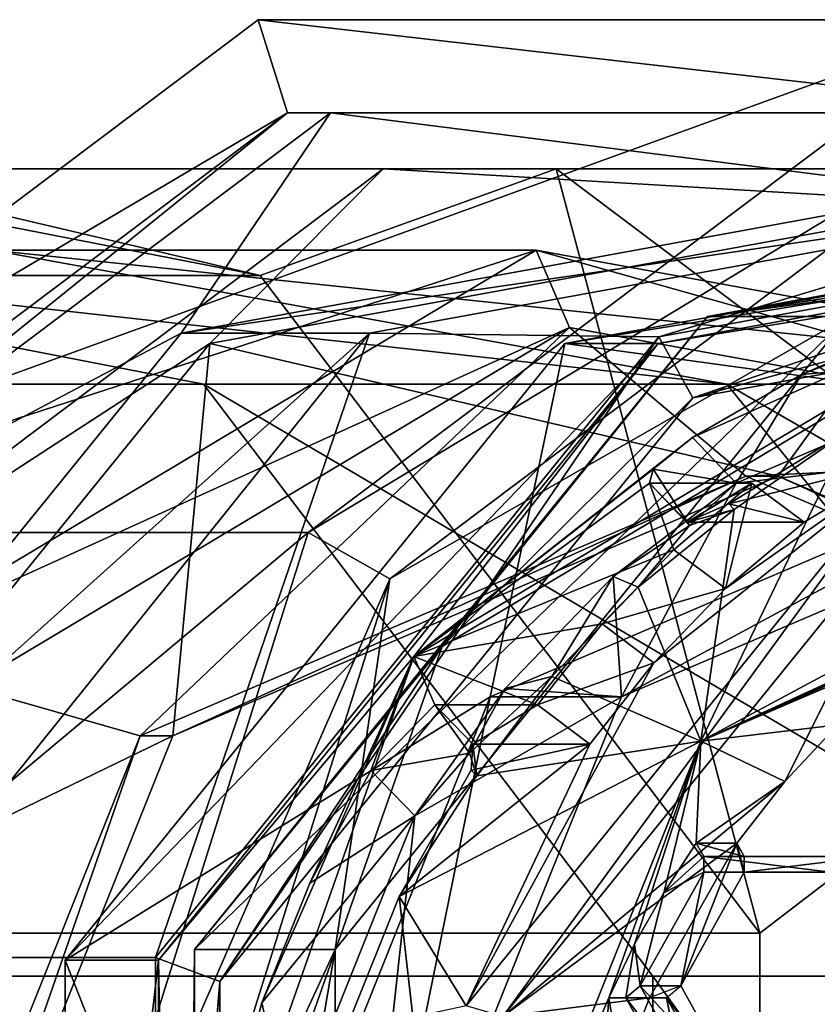
# Model space of a CAD drawing. Units: centimetres. Extents: x 0.2 to 14.7, y -5.6 to 3.2.
# Drawn here: x 13 to 13.5, y -2.9 to -2.2 of the extents above; entities that cross this region are included whole.
import ezdxf

# ---------------------------------------------------------------- set-up
doc = ezdxf.new("R2010")
doc.units = ezdxf.units.CM
doc.header["$MEASUREMENT"] = 0
for name, color, linetype in [('ACAD_FREEWAY_COMPONENT_20_Mesh_0', 7, 'Continuous'), ('ACAD_FREEWAY_COMPONENT_21_Mesh_0', 7, 'Continuous'), ('ACAD_FREEWAY_COMPONENT_4_Mesh_0', 7, 'Continuous'), ('ACAD_FREEWAY_COMPONENT_8_Mesh_0', 7, 'Continuous')]:
    doc.layers.add(name, color=color, linetype=linetype)

msp = doc.modelspace()

# ---------------------------------------------------------------- linework, layer by layer
at = {"layer": 'ACAD_FREEWAY_COMPONENT_20_Mesh_0'}
for points in [[(13.14661, -2.38654, 19.60581), (12.65898, -2.29151, 19.37635), (11.99264, -2.29151, 20.42633), (12.40788, -2.38654, 20.76985)], [(13.14661, -2.38654, 19.60581), (12.85749, -2.31851, 18.52002), (12.65898, -2.29151, 19.37635)], [(12.83864, -2.60913, 17.04487), (12.85749, -2.31851, 18.52002), (13.22501, -2.31851, 17.1484)], [(13.22501, -2.31851, 17.1484), (13.11452, -2.42984, 17.06703), (12.83864, -2.60913, 17.04487)], [(12.85749, -2.31851, 18.52002), (13.14661, -2.38654, 19.60581), (13.33507, -2.31851, 18.64798)], [(12.85749, -2.31851, 18.52002), (13.33507, -2.31851, 18.64798), (13.22501, -2.31851, 17.1484)], [(13.60254, -2.34075, 17.1978), (13.11452, -2.42984, 17.06703), (13.22501, -2.31851, 17.1484)], [(13.14661, -2.38654, 19.60581), (13.46488, -2.80574, 19.75558), (13.33507, -2.31851, 18.64798)], [(13.22501, -2.31851, 17.1484), (13.33507, -2.31851, 18.64798), (13.70259, -2.31851, 17.27637)], [(13.70259, -2.31851, 17.27637), (13.60254, -2.34075, 17.1978), (13.22501, -2.31851, 17.1484)], [(13.72144, -2.60913, 18.75151), (13.33507, -2.31851, 18.64798), (13.46488, -2.80574, 19.75558)], [(13.72144, -2.60913, 18.75151), (13.70259, -2.31851, 17.27637), (13.33507, -2.31851, 18.64798)], [(13.60254, -2.34075, 17.1978), (13.47674, -2.51436, 17.16409), (13.11452, -2.42984, 17.06703)], [(13.86265, -2.67984, 17.26749), (13.47674, -2.51436, 17.16409), (13.60254, -2.34075, 17.1978)], [(12.67155, -2.3703, 19.38226), (13.11041, -2.45582, 19.58878), (12.37706, -2.45582, 20.74436), (12.00334, -2.3703, 20.43519)], [(12.97551, -2.3703, 18.55164), (12.56352, -2.61655, 18.44125), (13.32233, -2.3703, 17.2573)], [(13.32233, -2.3703, 17.2573), (12.56352, -2.61655, 18.44125), (12.91034, -2.61655, 17.14691)], [(13.44401, -2.45582, 18.67717), (12.67155, -2.3703, 19.38226), (12.97551, -2.3703, 18.55164)], [(12.67155, -2.3703, 19.38226), (13.44401, -2.45582, 18.67717), (13.11041, -2.45582, 19.58878)], [(13.32233, -2.3703, 17.2573), (12.91034, -2.61655, 17.14691), (13.34366, -2.41954, 17.21125)], [(13.79083, -2.45582, 17.38283), (12.97551, -2.3703, 18.55164), (13.32233, -2.3703, 17.2573)], [(12.97551, -2.3703, 18.55164), (13.79083, -2.45582, 17.38283), (13.44401, -2.45582, 18.67717)], [(13.77962, -2.49912, 17.32807), (13.32233, -2.3703, 17.2573), (13.34366, -2.41954, 17.21125)], [(13.32233, -2.3703, 17.2573), (13.77962, -2.49912, 17.32807), (13.79083, -2.45582, 17.38283)], [(13.14661, -2.38654, 19.60581), (12.40788, -2.38654, 20.76985), (12.67891, -2.80574, 20.99407), (13.46488, -2.80574, 19.75558)], [(13.34366, -2.41954, 17.21125), (12.91034, -2.61655, 17.14691), (12.96028, -2.64869, 17.10852)], [(12.96028, -2.64869, 17.10852), (13.07014, -2.67984, 17.13796), (13.34366, -2.41954, 17.21125)], [(13.07014, -2.67984, 17.13796), (13.45604, -2.51436, 17.24136), (13.34366, -2.41954, 17.21125)], [(13.34366, -2.41954, 17.21125), (13.45604, -2.51436, 17.24136), (13.77962, -2.49912, 17.32807)], [(13.11452, -2.42984, 17.06703), (13.09084, -2.67984, 17.06069), (12.79599, -2.82284, 16.98168)], [(12.79599, -2.82284, 16.98168), (12.83864, -2.60913, 17.04487), (13.11452, -2.42984, 17.06703)], [(13.09084, -2.67984, 17.06069), (13.11452, -2.42984, 17.06703), (13.47674, -2.51436, 17.16409)], [(13.39686, -2.8331, 19.72357), (12.62099, -2.8331, 20.94615), (12.37706, -2.45582, 20.74436), (13.11041, -2.45582, 19.58878)], [(13.39686, -2.8331, 19.72357), (13.11041, -2.45582, 19.58878), (13.74981, -2.8331, 18.75911)], [(13.44401, -2.45582, 18.67717), (13.74981, -2.8331, 18.75911), (13.11041, -2.45582, 19.58878)], [(13.74981, -2.8331, 18.75911), (13.44401, -2.45582, 18.67717), (14.09662, -2.8331, 17.46477)], [(14.09662, -2.8331, 17.46477), (13.44401, -2.45582, 18.67717), (13.79083, -2.45582, 17.38283)], [(13.84194, -2.67984, 17.34476), (13.77962, -2.49912, 17.32807), (13.45604, -2.51436, 17.24136)], [(13.07014, -2.67984, 17.13796), (13.09084, -2.67984, 17.06069), (13.45604, -2.51436, 17.24136)], [(13.47674, -2.51436, 17.16409), (13.45604, -2.51436, 17.24136), (13.09084, -2.67984, 17.06069)], [(13.84194, -2.67984, 17.34476), (13.45604, -2.51436, 17.24136), (13.47674, -2.51436, 17.16409)], [(13.86265, -2.67984, 17.26749), (13.84194, -2.67984, 17.34476), (13.47674, -2.51436, 17.16409)], [(13.72144, -2.60913, 18.75151), (13.46488, -3.35297, 19.75558), (13.86902, -3.07936, 18.79105)], [(13.46488, -3.35297, 19.75558), (13.72144, -2.60913, 18.75151), (13.46488, -2.80574, 19.75558)], [(12.96028, -2.64869, 17.10852), (12.91029, -3.07936, 17.09513), (13.07014, -2.67984, 17.13796)], [(13.09084, -2.67984, 17.06069), (12.931, -3.07936, 17.01786), (12.79599, -2.82284, 16.98168)], [(13.07014, -2.67984, 17.13796), (12.91029, -3.07936, 17.09513), (12.931, -3.07936, 17.01786)], [(13.09084, -2.67984, 17.06069), (13.07014, -2.67984, 17.13796), (12.931, -3.07936, 17.01786)], [(13.46488, -3.35297, 19.75558), (13.46488, -2.80574, 19.75558), (12.67891, -2.80574, 20.99407), (12.67891, -3.35297, 20.99407)], [(13.39686, -2.8331, 19.72357), (13.39686, -3.32561, 19.72357), (12.62099, -3.32561, 20.94615), (12.62099, -2.8331, 20.94615)], [(13.74981, -3.32561, 18.75911), (13.39686, -2.8331, 19.72357), (13.74981, -2.8331, 18.75911)], [(13.39686, -2.8331, 19.72357), (13.74981, -3.32561, 18.75911), (13.39686, -3.32561, 19.72357)]]:
    msp.add_3dface(points, dxfattribs=at)
at = {"layer": 'ACAD_FREEWAY_COMPONENT_21_Mesh_0'}
for points in [[(13.14661, -2.38654, 19.60581), (12.65898, -2.29151, 19.37635), (11.99264, -2.29151, 20.42633), (12.40788, -2.38654, 20.76985)], [(13.14661, -2.38654, 19.60581), (12.85749, -2.31851, 18.52002), (12.65898, -2.29151, 19.37635)], [(12.83864, -2.60913, 17.04487), (12.85749, -2.31851, 18.52002), (13.22501, -2.31851, 17.1484)], [(13.22501, -2.31851, 17.1484), (13.11452, -2.42984, 17.06703), (12.83864, -2.60913, 17.04487)], [(12.85749, -2.31851, 18.52002), (13.14661, -2.38654, 19.60581), (13.33507, -2.31851, 18.64798)], [(12.85749, -2.31851, 18.52002), (13.33507, -2.31851, 18.64798), (13.22501, -2.31851, 17.1484)], [(13.60254, -2.34075, 17.1978), (13.11452, -2.42984, 17.06703), (13.22501, -2.31851, 17.1484)], [(13.14661, -2.38654, 19.60581), (13.46488, -2.80574, 19.75558), (13.33507, -2.31851, 18.64798)], [(13.22501, -2.31851, 17.1484), (13.33507, -2.31851, 18.64798), (13.70259, -2.31851, 17.27637)], [(13.70259, -2.31851, 17.27637), (13.60254, -2.34075, 17.1978), (13.22501, -2.31851, 17.1484)], [(13.72144, -2.60913, 18.75151), (13.33507, -2.31851, 18.64798), (13.46488, -2.80574, 19.75558)], [(13.72144, -2.60913, 18.75151), (13.70259, -2.31851, 17.27637), (13.33507, -2.31851, 18.64798)], [(13.60254, -2.34075, 17.1978), (13.47674, -2.51436, 17.16409), (13.11452, -2.42984, 17.06703)], [(13.86265, -2.67984, 17.26749), (13.47674, -2.51436, 17.16409), (13.60254, -2.34075, 17.1978)], [(12.67155, -2.3703, 19.38226), (13.11041, -2.45582, 19.58878), (12.37706, -2.45582, 20.74436), (12.00334, -2.3703, 20.43519)], [(12.97551, -2.3703, 18.55164), (12.56352, -2.61655, 18.44125), (13.32233, -2.3703, 17.2573)], [(13.32233, -2.3703, 17.2573), (12.56352, -2.61655, 18.44125), (12.91034, -2.61655, 17.14691)], [(13.44401, -2.45582, 18.67717), (12.67155, -2.3703, 19.38226), (12.97551, -2.3703, 18.55164)], [(12.67155, -2.3703, 19.38226), (13.44401, -2.45582, 18.67717), (13.11041, -2.45582, 19.58878)], [(13.32233, -2.3703, 17.2573), (12.91034, -2.61655, 17.14691), (13.34366, -2.41954, 17.21125)], [(13.79083, -2.45582, 17.38283), (12.97551, -2.3703, 18.55164), (13.32233, -2.3703, 17.2573)], [(12.97551, -2.3703, 18.55164), (13.79083, -2.45582, 17.38283), (13.44401, -2.45582, 18.67717)], [(13.77962, -2.49912, 17.32807), (13.32233, -2.3703, 17.2573), (13.34366, -2.41954, 17.21125)], [(13.32233, -2.3703, 17.2573), (13.77962, -2.49912, 17.32807), (13.79083, -2.45582, 17.38283)], [(13.14661, -2.38654, 19.60581), (12.40788, -2.38654, 20.76985), (12.67891, -2.80574, 20.99407), (13.46488, -2.80574, 19.75558)], [(13.34366, -2.41954, 17.21125), (12.91034, -2.61655, 17.14691), (12.96028, -2.64869, 17.10852)], [(12.96028, -2.64869, 17.10852), (13.07014, -2.67984, 17.13796), (13.34366, -2.41954, 17.21125)], [(13.07014, -2.67984, 17.13796), (13.45604, -2.51436, 17.24136), (13.34366, -2.41954, 17.21125)], [(13.34366, -2.41954, 17.21125), (13.45604, -2.51436, 17.24136), (13.77962, -2.49912, 17.32807)], [(13.11452, -2.42984, 17.06703), (13.09084, -2.67984, 17.06069), (12.79599, -2.82284, 16.98168)], [(12.79599, -2.82284, 16.98168), (12.83864, -2.60913, 17.04487), (13.11452, -2.42984, 17.06703)], [(13.09084, -2.67984, 17.06069), (13.11452, -2.42984, 17.06703), (13.47674, -2.51436, 17.16409)], [(13.39686, -2.8331, 19.72357), (12.62099, -2.8331, 20.94615), (12.37706, -2.45582, 20.74436), (13.11041, -2.45582, 19.58878)], [(13.39686, -2.8331, 19.72357), (13.11041, -2.45582, 19.58878), (13.74981, -2.8331, 18.75911)], [(13.44401, -2.45582, 18.67717), (13.74981, -2.8331, 18.75911), (13.11041, -2.45582, 19.58878)], [(13.74981, -2.8331, 18.75911), (13.44401, -2.45582, 18.67717), (14.09662, -2.8331, 17.46477)], [(14.09662, -2.8331, 17.46477), (13.44401, -2.45582, 18.67717), (13.79083, -2.45582, 17.38283)], [(13.84194, -2.67984, 17.34476), (13.77962, -2.49912, 17.32807), (13.45604, -2.51436, 17.24136)], [(13.07014, -2.67984, 17.13796), (13.09084, -2.67984, 17.06069), (13.45604, -2.51436, 17.24136)], [(13.47674, -2.51436, 17.16409), (13.45604, -2.51436, 17.24136), (13.09084, -2.67984, 17.06069)], [(13.84194, -2.67984, 17.34476), (13.45604, -2.51436, 17.24136), (13.47674, -2.51436, 17.16409)], [(13.86265, -2.67984, 17.26749), (13.84194, -2.67984, 17.34476), (13.47674, -2.51436, 17.16409)], [(13.72144, -2.60913, 18.75151), (13.46488, -3.35297, 19.75558), (13.86902, -3.07936, 18.79105)], [(13.46488, -3.35297, 19.75558), (13.72144, -2.60913, 18.75151), (13.46488, -2.80574, 19.75558)], [(12.96028, -2.64869, 17.10852), (12.91029, -3.07936, 17.09513), (13.07014, -2.67984, 17.13796)], [(13.09084, -2.67984, 17.06069), (12.931, -3.07936, 17.01786), (12.79599, -2.82284, 16.98168)], [(13.07014, -2.67984, 17.13796), (12.91029, -3.07936, 17.09513), (12.931, -3.07936, 17.01786)], [(13.09084, -2.67984, 17.06069), (13.07014, -2.67984, 17.13796), (12.931, -3.07936, 17.01786)], [(13.46488, -3.35297, 19.75558), (13.46488, -2.80574, 19.75558), (12.67891, -2.80574, 20.99407), (12.67891, -3.35297, 20.99407)], [(13.39686, -2.8331, 19.72357), (13.39686, -3.32561, 19.72357), (12.62099, -3.32561, 20.94615), (12.62099, -2.8331, 20.94615)], [(13.74981, -3.32561, 18.75911), (13.39686, -2.8331, 19.72357), (13.74981, -2.8331, 18.75911)], [(13.39686, -2.8331, 19.72357), (13.74981, -3.32561, 18.75911), (13.39686, -3.32561, 19.72357)]]:
    msp.add_3dface(points, dxfattribs=at)
at = {"layer": 'ACAD_FREEWAY_COMPONENT_4_Mesh_0'}
for points in [[(13.40023, -2.42984, 16.1406), (13.34071, -2.42984, 16.36277), (13.88826, -2.34075, 16.27137)], [(13.34071, -2.42984, 16.36277), (13.82873, -2.34075, 16.49353), (13.88826, -2.34075, 16.27137)], [(13.34071, -2.42984, 16.36277), (13.70293, -2.47936, 16.45982), (13.82873, -2.34075, 16.49353)], [(13.88826, -2.34075, 16.27137), (13.64505, -2.38999, 16.2062), (13.40023, -2.42984, 16.1406)], [(13.2445, -2.62941, 16.09887), (13.64505, -2.38999, 16.2062), (13.42196, -2.48981, 16.05021)], [(13.64505, -2.38999, 16.2062), (13.2445, -2.62941, 16.09887), (13.40023, -2.42984, 16.1406)], [(13.64505, -2.38999, 16.2062), (13.49143, -2.44954, 16.06883), (13.42196, -2.48981, 16.05021)], [(13.56499, -2.41799, 16.08854), (13.49143, -2.44954, 16.06883), (13.64505, -2.38999, 16.2062)], [(13.56499, -2.41799, 16.08854), (13.64162, -2.43663, 16.10907), (13.49143, -2.44954, 16.06883)], [(13.34071, -2.42984, 16.36277), (13.40023, -2.42984, 16.1406), (13.02217, -2.82284, 16.27741)], [(13.0817, -2.82284, 16.05525), (13.02217, -2.82284, 16.27741), (13.40023, -2.42984, 16.1406)], [(13.02217, -2.82284, 16.27741), (13.29312, -2.65509, 16.35001), (13.34071, -2.42984, 16.36277)], [(13.40023, -2.42984, 16.1406), (13.2445, -2.62941, 16.09887), (13.0817, -2.82284, 16.05525)], [(13.29312, -2.65509, 16.35001), (13.70293, -2.47936, 16.45982), (13.34071, -2.42984, 16.36277)], [(13.44997, -2.51881, 16.05772), (13.49143, -2.44954, 16.06883), (13.64162, -2.43663, 16.10907)], [(13.44997, -2.51881, 16.05772), (13.64162, -2.43663, 16.10907), (13.78651, -2.47936, 16.1479)], [(13.42196, -2.48981, 16.05021), (13.49143, -2.44954, 16.06883), (13.44997, -2.51881, 16.05772)], [(13.29312, -2.65509, 16.35001), (13.3767, -2.65509, 16.03809), (13.70293, -2.47936, 16.45982)], [(13.44997, -2.51881, 16.05772), (13.78651, -2.47936, 16.1479), (13.3767, -2.65509, 16.03809)], [(13.78651, -2.47936, 16.1479), (13.70293, -2.47936, 16.45982), (13.3767, -2.65509, 16.03809)], [(13.52289, -2.48439, 15.98401), (13.44858, -2.53554, 15.9641), (13.42733, -2.68338, 15.95841)], [(13.52289, -2.48439, 15.98401), (13.42733, -2.68338, 15.95841), (13.80982, -2.51936, 16.0609)], [(13.44511, -2.53195, 15.96317), (13.52289, -2.48439, 15.98401), (13.56034, -2.50345, 15.70728)], [(13.44511, -2.53195, 15.96317), (13.44858, -2.53554, 15.9641), (13.52289, -2.48439, 15.98401)], [(13.39704, -2.5099, 16.02855), (13.2445, -2.62941, 16.09887), (13.42196, -2.48981, 16.05021)], [(13.42196, -2.48981, 16.05021), (13.44997, -2.51881, 16.05772), (13.39704, -2.5099, 16.02855)], [(13.27791, -2.85191, 15.6316), (13.39739, -2.63338, 15.69423), (13.56034, -2.50345, 15.70728)], [(13.27791, -2.85191, 15.6316), (13.56034, -2.50345, 15.70728), (13.30124, -2.85875, 15.61715)], [(13.30124, -2.85875, 15.61715), (13.56034, -2.50345, 15.70728), (13.57518, -2.52077, 15.69055)], [(13.39739, -2.63338, 15.69423), (13.44308, -2.58608, 15.70647), (13.56034, -2.50345, 15.70728)], [(13.44308, -2.58608, 15.70647), (13.49312, -2.54377, 15.71988), (13.56034, -2.50345, 15.70728)], [(13.49312, -2.54377, 15.71988), (13.44511, -2.53195, 15.96317), (13.56034, -2.50345, 15.70728)], [(13.39704, -2.5099, 16.02855), (13.39455, -2.51875, 15.99111), (13.2445, -2.62941, 16.09887)], [(13.39455, -2.51875, 15.99111), (13.39704, -2.5099, 16.02855), (13.4201, -2.54578, 16.01447)], [(13.44997, -2.51881, 16.05772), (13.4201, -2.54578, 16.01447), (13.39704, -2.5099, 16.02855)], [(13.39455, -2.51875, 15.99111), (13.41008, -2.5613, 15.73386), (13.2445, -2.62941, 16.09887)], [(13.57518, -2.52077, 15.69055), (13.48087, -2.70911, 15.66528), (13.30124, -2.85875, 15.61715)], [(13.44997, -2.51881, 16.05772), (13.3767, -2.65509, 16.03809), (13.37145, -2.5784, 16.03668)], [(13.44997, -2.51881, 16.05772), (13.37145, -2.5784, 16.03668), (13.4201, -2.54578, 16.01447)], [(13.4599, -2.51875, 15.74721), (13.39455, -2.51875, 15.99111), (13.41871, -2.54377, 15.99758)], [(13.39455, -2.51875, 15.99111), (13.4201, -2.54578, 16.01447), (13.41871, -2.54377, 15.99758)], [(13.4599, -2.51875, 15.74721), (13.41008, -2.5613, 15.73386), (13.39455, -2.51875, 15.99111)], [(13.41008, -2.5613, 15.73386), (13.4599, -2.51875, 15.74721), (13.44308, -2.58608, 15.70647)], [(13.49312, -2.54377, 15.71988), (13.4599, -2.51875, 15.74721), (13.41871, -2.54377, 15.99758)], [(13.42733, -2.68338, 15.95841), (13.65433, -2.56176, 15.81528), (13.80982, -2.51936, 16.0609)], [(13.4599, -2.51875, 15.74721), (13.49312, -2.54377, 15.71988), (13.44308, -2.58608, 15.70647)], [(13.51468, -2.67282, 15.67434), (13.48087, -2.70911, 15.66528), (13.57518, -2.52077, 15.69055)], [(13.44858, -2.53554, 15.9641), (13.38735, -2.58509, 15.9477), (13.42733, -2.68338, 15.95841)], [(13.44858, -2.53554, 15.9641), (13.4201, -2.54578, 16.01447), (13.38735, -2.58509, 15.9477)], [(13.41871, -2.54377, 15.99758), (13.44511, -2.53195, 15.96317), (13.49312, -2.54377, 15.71988)], [(13.44858, -2.53554, 15.9641), (13.44511, -2.53195, 15.96317), (13.41871, -2.54377, 15.99758)], [(13.4201, -2.54578, 16.01447), (13.44858, -2.53554, 15.9641), (13.41871, -2.54377, 15.99758)], [(13.4201, -2.54578, 16.01447), (13.37145, -2.5784, 16.03668), (13.38735, -2.58509, 15.9477)], [(13.41008, -2.5613, 15.73386), (13.3644, -2.60859, 15.72162), (13.2445, -2.62941, 16.09887)], [(13.41008, -2.5613, 15.73386), (13.44308, -2.58608, 15.70647), (13.3644, -2.60859, 15.72162)], [(13.65433, -2.56176, 15.81528), (13.42733, -2.68338, 15.95841), (13.59718, -2.60632, 15.69644)], [(13.30262, -2.64966, 16.01824), (13.37145, -2.5784, 16.03668), (13.3767, -2.65509, 16.03809)], [(13.37145, -2.5784, 16.03668), (13.30262, -2.64966, 16.01824), (13.33239, -2.64198, 15.93297)], [(13.38735, -2.58509, 15.9477), (13.37145, -2.5784, 16.03668), (13.33239, -2.64198, 15.93297)], [(13.38735, -2.58509, 15.9477), (13.33239, -2.64198, 15.93297), (13.42733, -2.68338, 15.95841)], [(13.44308, -2.58608, 15.70647), (13.39739, -2.63338, 15.69423), (13.3644, -2.60859, 15.72162)], [(13.3644, -2.60859, 15.72162), (13.3233, -2.66017, 15.71061), (13.2445, -2.62941, 16.09887)], [(13.3644, -2.60859, 15.72162), (13.39739, -2.63338, 15.69423), (13.3233, -2.66017, 15.71061)], [(13.53046, -2.63592, 15.78209), (13.59718, -2.60632, 15.69644), (13.42733, -2.68338, 15.95841)], [(13.08631, -3.07936, 16.05649), (13.0817, -2.82284, 16.05525), (13.2445, -2.62941, 16.09887)], [(13.14768, -2.85002, 15.97672), (13.08631, -3.07936, 16.05649), (13.2445, -2.62941, 16.09887)], [(13.14768, -2.85002, 15.97672), (13.2445, -2.62941, 16.09887), (13.17815, -2.77387, 15.98489)], [(13.21705, -2.70195, 15.99531), (13.17815, -2.77387, 15.98489), (13.2445, -2.62941, 16.09887)], [(13.25794, -2.66017, 15.9545), (13.21705, -2.70195, 15.99531), (13.2445, -2.62941, 16.09887)], [(13.3233, -2.66017, 15.71061), (13.25794, -2.66017, 15.9545), (13.2445, -2.62941, 16.09887)], [(13.39739, -2.63338, 15.69423), (13.27791, -2.85191, 15.6316), (13.35652, -2.68519, 15.68328)], [(13.35652, -2.68519, 15.68328), (13.3233, -2.66017, 15.71061), (13.39739, -2.63338, 15.69423)], [(13.52563, -2.63982, 15.7808), (13.53046, -2.63592, 15.78209), (13.42733, -2.68338, 15.95841)], [(13.28453, -2.70537, 15.92015), (13.33239, -2.64198, 15.93297), (13.27995, -2.69089, 15.97686)], [(13.30262, -2.64966, 16.01824), (13.27995, -2.69089, 15.97686), (13.33239, -2.64198, 15.93297)], [(13.33239, -2.64198, 15.93297), (13.28453, -2.70537, 15.92015), (13.42733, -2.68338, 15.95841)], [(13.51468, -2.67282, 15.67434), (13.52563, -2.63982, 15.7808), (13.42733, -2.68338, 15.95841)], [(13.24507, -2.73095, 16.00282), (13.30262, -2.64966, 16.01824), (13.3767, -2.65509, 16.03809)], [(13.24507, -2.73095, 16.00282), (13.27995, -2.69089, 15.97686), (13.30262, -2.64966, 16.01824)], [(13.29312, -2.65509, 16.35001), (13.02217, -2.82284, 16.27741), (13.12337, -3.07936, 16.30453)], [(13.29312, -2.65509, 16.35001), (13.12337, -3.07936, 16.30453), (13.20695, -3.07936, 15.9926)], [(13.20695, -3.07936, 15.9926), (13.24507, -2.73095, 16.00282), (13.3767, -2.65509, 16.03809)], [(13.3767, -2.65509, 16.03809), (13.29312, -2.65509, 16.35001), (13.20695, -3.07936, 15.9926)], [(13.21705, -2.70195, 15.99531), (13.25794, -2.66017, 15.9545), (13.27995, -2.69089, 15.97686)], [(13.25794, -2.66017, 15.9545), (13.3233, -2.66017, 15.71061), (13.28211, -2.68519, 15.96098)], [(13.25794, -2.66017, 15.9545), (13.28211, -2.68519, 15.96098), (13.27995, -2.69089, 15.97686)], [(13.3233, -2.66017, 15.71061), (13.35652, -2.68519, 15.68328), (13.28211, -2.68519, 15.96098)], [(13.51468, -2.67282, 15.67434), (13.42733, -2.68338, 15.95841), (13.48087, -2.70911, 15.66528)], [(13.2689, -3.07936, 15.91596), (13.42733, -2.68338, 15.95841), (13.23513, -2.7823, 15.90691)], [(13.23513, -2.7823, 15.90691), (13.42733, -2.68338, 15.95841), (13.28453, -2.70537, 15.92015)], [(13.28106, -2.70178, 15.91922), (13.35652, -2.68519, 15.68328), (13.23513, -2.7823, 15.90691)], [(13.23513, -2.7823, 15.90691), (13.35652, -2.68519, 15.68328), (13.27791, -2.85191, 15.6316)], [(13.2689, -3.07936, 15.91596), (13.36871, -2.84686, 15.73875), (13.42733, -2.68338, 15.95841)], [(13.28453, -2.70537, 15.92015), (13.27995, -2.69089, 15.97686), (13.28211, -2.68519, 15.96098)], [(13.28106, -2.70178, 15.91922), (13.28211, -2.68519, 15.96098), (13.35652, -2.68519, 15.68328)], [(13.28106, -2.70178, 15.91922), (13.28453, -2.70537, 15.92015), (13.28211, -2.68519, 15.96098)], [(13.36871, -2.84686, 15.73875), (13.38512, -2.81275, 15.74315), (13.42733, -2.68338, 15.95841)], [(13.38512, -2.81275, 15.74315), (13.40373, -2.77988, 15.74814), (13.42733, -2.68338, 15.95841)], [(13.40373, -2.77988, 15.74814), (13.42446, -2.7484, 15.75369), (13.42733, -2.68338, 15.95841)], [(13.42446, -2.7484, 15.75369), (13.48087, -2.70911, 15.66528), (13.42733, -2.68338, 15.95841)], [(13.24507, -2.73095, 16.00282), (13.21705, -2.70195, 15.99531), (13.27995, -2.69089, 15.97686)], [(13.21705, -2.70195, 15.99531), (13.24507, -2.73095, 16.00282), (13.17815, -2.77387, 15.98489)], [(13.28106, -2.70178, 15.91922), (13.23513, -2.7823, 15.90691), (13.28453, -2.70537, 15.92015)], [(13.48087, -2.70911, 15.66528), (13.45034, -2.7484, 15.6571), (13.30124, -2.85875, 15.61715)], [(13.45034, -2.7484, 15.6571), (13.48087, -2.70911, 15.66528), (13.42446, -2.7484, 15.75369)], [(13.16568, -2.92936, 15.98155), (13.14768, -2.85002, 15.97672), (13.24507, -2.73095, 16.00282)], [(13.17815, -2.77387, 15.98489), (13.24507, -2.73095, 16.00282), (13.14768, -2.85002, 15.97672)], [(13.16568, -2.92936, 15.98155), (13.24507, -2.73095, 16.00282), (13.20695, -3.07936, 15.9926)], [(13.30124, -2.85875, 15.61715), (13.45034, -2.7484, 15.6571), (13.39459, -2.84686, 15.64216)], [(13.41463, -2.83936, 15.64753), (13.39459, -2.84686, 15.64216), (13.45034, -2.7484, 15.6571)], [(13.42446, -2.7484, 15.75369), (13.40373, -2.77988, 15.74814), (13.42918, -2.75686, 15.75495)], [(13.41463, -2.83936, 15.64753), (13.45034, -2.7484, 15.6571), (13.45506, -2.76686, 15.65836)], [(13.45034, -2.7484, 15.6571), (13.42446, -2.7484, 15.75369), (13.45506, -2.75686, 15.65836)], [(13.42446, -2.7484, 15.75369), (13.42918, -2.75686, 15.75495), (13.45506, -2.75686, 15.65836)], [(13.45034, -2.7484, 15.6571), (13.45506, -2.75686, 15.65836), (13.45506, -2.76686, 15.65836)], [(13.40373, -2.77988, 15.74814), (13.42918, -2.76686, 15.75495), (13.42918, -2.75686, 15.75495)], [(13.51004, -2.75686, 15.77662), (13.42918, -2.75686, 15.75495), (13.51004, -2.76686, 15.77662)], [(13.51004, -2.76686, 15.77662), (13.42918, -2.75686, 15.75495), (13.42918, -2.76686, 15.75495)], [(13.45506, -2.75686, 15.65836), (13.42918, -2.75686, 15.75495), (13.53592, -2.75686, 15.68003)], [(13.42918, -2.75686, 15.75495), (13.51004, -2.75686, 15.77662), (13.53592, -2.75686, 15.68003)], [(13.45506, -2.75686, 15.65836), (13.53592, -2.75686, 15.68003), (13.45506, -2.76686, 15.65836)], [(13.45506, -2.76686, 15.65836), (13.53592, -2.75686, 15.68003), (13.53592, -2.76686, 15.68003)], [(13.38874, -2.83936, 15.74412), (13.42918, -2.76686, 15.75495), (13.40373, -2.77988, 15.74814)], [(13.42918, -2.76686, 15.75495), (13.38874, -2.83936, 15.74412), (13.41463, -2.83936, 15.64753)], [(13.45506, -2.76686, 15.65836), (13.42918, -2.76686, 15.75495), (13.41463, -2.83936, 15.64753)], [(13.51004, -2.76686, 15.77662), (13.42918, -2.76686, 15.75495), (13.45506, -2.76686, 15.65836)], [(13.53592, -2.76686, 15.68003), (13.51004, -2.76686, 15.77662), (13.45506, -2.76686, 15.65836)], [(13.38512, -2.81275, 15.74315), (13.38874, -2.83936, 15.74412), (13.40373, -2.77988, 15.74814)], [(13.23513, -2.7823, 15.90691), (13.27791, -2.85191, 15.6316), (13.20056, -2.8687, 15.89765)], [(13.20056, -2.8687, 15.89765), (13.2689, -3.07936, 15.91596), (13.23513, -2.7823, 15.90691)], [(13.36871, -2.84686, 15.73875), (13.37964, -2.84686, 15.74168), (13.38512, -2.81275, 15.74315)], [(13.37964, -2.84686, 15.74168), (13.38874, -2.83936, 15.74412), (13.38512, -2.81275, 15.74315)], [(13.0817, -3.33587, 16.05525), (13.02217, -3.33587, 16.27741), (13.0817, -2.82284, 16.05525)], [(13.02217, -3.33587, 16.27741), (13.02217, -2.82284, 16.27741), (13.0817, -2.82284, 16.05525)], [(13.02217, -3.33587, 16.27741), (13.12337, -3.07936, 16.30453), (13.02217, -2.82284, 16.27741)], [(13.0817, -2.82284, 16.05525), (13.08631, -3.07936, 16.05649), (13.0817, -3.33587, 16.05525)], [(13.42918, -2.91186, 15.75495), (13.38874, -2.83936, 15.74412), (13.37964, -2.84686, 15.74168)], [(13.41463, -2.83936, 15.64753), (13.38874, -2.83936, 15.74412), (13.45506, -2.91186, 15.65836)], [(13.38874, -2.83936, 15.74412), (13.42918, -2.91186, 15.75495), (13.45506, -2.91186, 15.65836)], [(13.41463, -2.83936, 15.64753), (13.45506, -2.91186, 15.65836), (13.40552, -2.84686, 15.64509)], [(13.36871, -2.84686, 15.73875), (13.2689, -3.07936, 15.91596), (13.36223, -2.94227, 15.63349)], [(13.37633, -2.89381, 15.63727), (13.30124, -2.85875, 15.61715), (13.39459, -2.84686, 15.64216)], [(13.37633, -2.89381, 15.63727), (13.36871, -2.84686, 15.73875), (13.36223, -2.94227, 15.63349)], [(13.37633, -2.89381, 15.63727), (13.39459, -2.84686, 15.64216), (13.36871, -2.84686, 15.73875)], [(13.37964, -2.84686, 15.74168), (13.36871, -2.84686, 15.73875), (13.39459, -2.84686, 15.64216)], [(13.42007, -2.91936, 15.75252), (13.42918, -2.91186, 15.75495), (13.37964, -2.84686, 15.74168)], [(13.42007, -2.91936, 15.75252), (13.37964, -2.84686, 15.74168), (13.40552, -2.84686, 15.64509)], [(13.40552, -2.84686, 15.64509), (13.37964, -2.84686, 15.74168), (13.39459, -2.84686, 15.64216)], [(13.40552, -2.84686, 15.64509), (13.45506, -2.91186, 15.65836), (13.44595, -2.91936, 15.65592)], [(13.44595, -2.91936, 15.65592), (13.42007, -2.91936, 15.75252), (13.40552, -2.84686, 15.64509)], [(13.14768, -2.85002, 15.97672), (13.12607, -2.92936, 15.97093), (13.08631, -3.07936, 16.05649)], [(13.12607, -2.92936, 15.97093), (13.14768, -2.85002, 15.97672), (13.16568, -2.92936, 15.98155)]]:
    msp.add_3dface(points, dxfattribs=at)
at = {"layer": 'ACAD_FREEWAY_COMPONENT_8_Mesh_0'}
for points in [[(13.61173, -2.22341, 15.72562), (13.14534, -2.22341, 17.46621), (12.71067, -2.55035, 17.34975)], [(12.71067, -2.55035, 17.34975), (13.17707, -2.55035, 15.60915), (13.61173, -2.22341, 15.72562)], [(13.164, -2.28285, 17.47121), (12.71067, -2.55035, 17.34975), (13.14534, -2.22341, 17.46621)], [(13.14534, -2.22341, 17.46621), (13.61173, -2.22341, 15.72562), (14.14901, -2.22341, 15.86958)], [(13.68262, -2.22341, 17.61018), (13.14534, -2.22341, 17.46621), (14.14901, -2.22341, 15.86958)], [(13.66396, -2.28285, 17.60518), (13.164, -2.28285, 17.47121), (13.14534, -2.22341, 17.46621)], [(13.68262, -2.22341, 17.61018), (13.66396, -2.28285, 17.60518), (13.14534, -2.22341, 17.46621)], [(13.6396, -2.27096, 15.68132), (13.61173, -2.22341, 15.72562), (13.17707, -2.55035, 15.60915)], [(13.17707, -2.55035, 15.60915), (13.22908, -2.57974, 15.57132), (13.6396, -2.27096, 15.68132)], [(13.52143, -2.41252, 15.64966), (13.6396, -2.27096, 15.68132), (13.22908, -2.57974, 15.57132)], [(12.71067, -2.55035, 17.34975), (13.164, -2.28285, 17.47121), (12.75951, -2.58709, 17.36283)], [(12.75951, -2.58709, 17.36283), (13.164, -2.28285, 17.47121), (12.78695, -2.58709, 17.26044)], [(13.164, -2.28285, 17.47121), (13.19143, -2.28285, 17.36882), (12.78695, -2.58709, 17.26044)], [(12.78695, -2.58709, 17.26044), (13.19143, -2.28285, 17.36882), (13.09617, -2.42321, 17.26062)], [(13.19143, -2.28285, 17.36882), (13.58916, -2.33322, 17.39272), (13.09617, -2.42321, 17.26062)], [(13.19143, -2.28285, 17.36882), (13.164, -2.28285, 17.47121), (13.66396, -2.28285, 17.60518)], [(13.66396, -2.28285, 17.60518), (13.6914, -2.28285, 17.50278), (13.19143, -2.28285, 17.36882)], [(13.58916, -2.33322, 17.39272), (13.19143, -2.28285, 17.36882), (13.6914, -2.28285, 17.50278)], [(14.02247, -2.32105, 15.78391), (13.43162, -2.41252, 15.98483), (13.93265, -2.32105, 16.11908)], [(13.43162, -2.41252, 15.98483), (14.02247, -2.32105, 15.78391), (13.52143, -2.41252, 15.64966)], [(13.66888, -2.38014, 16.11052), (13.93265, -2.32105, 16.11908), (13.43162, -2.41252, 15.98483)], [(13.70929, -2.33322, 16.9444), (13.09617, -2.42321, 17.26062), (13.58916, -2.33322, 17.39272)], [(13.09617, -2.42321, 17.26062), (13.70929, -2.33322, 16.9444), (13.21629, -2.42321, 16.8123)], [(13.40056, -2.42551, 16.12973), (13.21629, -2.42321, 16.8123), (13.70929, -2.33322, 16.9444)], [(13.89183, -2.33583, 16.26137), (13.40056, -2.42551, 16.12973), (13.70929, -2.33322, 16.9444)], [(13.42229, -2.46448, 16.13555), (13.40056, -2.42551, 16.12973), (13.89183, -2.33583, 16.26137)], [(13.88429, -2.38014, 16.25934), (13.42229, -2.46448, 16.13555), (13.89183, -2.33583, 16.26137)], [(13.42229, -2.46448, 16.13555), (13.66888, -2.38014, 16.11052), (13.26261, -2.62298, 16.00166)], [(13.26261, -2.62298, 16.00166), (13.66888, -2.38014, 16.11052), (13.43162, -2.41252, 15.98483)], [(13.42229, -2.46448, 16.13555), (13.88429, -2.38014, 16.25934), (13.66888, -2.38014, 16.11052)], [(13.52143, -2.41252, 15.64966), (13.1944, -2.816, 15.56203), (13.10459, -2.816, 15.89721)], [(13.52143, -2.41252, 15.64966), (13.10459, -2.816, 15.89721), (13.43162, -2.41252, 15.98483)], [(13.26261, -2.62298, 16.00166), (13.43162, -2.41252, 15.98483), (13.10459, -2.816, 15.89721)], [(13.22908, -2.57974, 15.57132), (13.1944, -2.816, 15.56203), (13.52143, -2.41252, 15.64966)], [(13.21629, -2.42321, 16.8123), (12.89692, -2.82113, 16.72672), (12.77438, -2.82023, 17.1744)], [(13.21629, -2.42321, 16.8123), (12.77438, -2.82023, 17.1744), (13.09617, -2.42321, 17.26062)], [(12.78695, -2.58709, 17.26044), (13.09617, -2.42321, 17.26062), (12.77438, -2.82023, 17.1744)], [(13.0799, -2.82113, 16.04381), (12.89692, -2.82113, 16.72672), (13.21629, -2.42321, 16.8123)], [(13.21629, -2.42321, 16.8123), (13.40056, -2.42551, 16.12973), (13.0799, -2.82113, 16.04381)], [(13.0799, -2.82113, 16.04381), (13.40056, -2.42551, 16.12973), (13.12075, -2.83652, 16.05475)], [(13.40056, -2.42551, 16.12973), (13.42229, -2.46448, 16.13555), (13.12075, -2.83652, 16.05475)], [(13.26261, -2.62298, 16.00166), (13.12075, -2.83652, 16.05475), (13.42229, -2.46448, 16.13555)], [(12.54465, -3.07936, 17.30526), (13.01104, -3.07936, 15.56466), (13.17707, -2.55035, 15.60915)], [(12.71067, -2.55035, 17.34975), (12.54465, -3.07936, 17.30526), (13.17707, -2.55035, 15.60915)], [(13.17707, -2.55035, 15.60915), (13.01104, -3.07936, 15.56466), (13.22908, -2.57974, 15.57132)], [(13.01104, -3.07936, 15.56466), (13.07228, -3.07936, 15.5293), (13.22908, -2.57974, 15.57132)], [(13.1944, -2.816, 15.56203), (13.22908, -2.57974, 15.57132), (13.07228, -3.07936, 15.5293)], [(13.12075, -2.83652, 16.05475), (13.26261, -2.62298, 16.00166), (13.10217, -3.07936, 15.95867)], [(13.10459, -2.816, 15.89721), (13.10217, -3.07936, 15.95867), (13.26261, -2.62298, 16.00166)], [(13.1944, -3.34271, 15.56203), (13.1944, -2.816, 15.56203), (13.07228, -3.07936, 15.5293)], [(13.10217, -3.07936, 15.95867), (13.10459, -2.816, 15.89721), (13.10459, -3.34271, 15.89721)], [(13.1944, -2.816, 15.56203), (13.10459, -3.34271, 15.89721), (13.10459, -2.816, 15.89721)], [(13.10459, -3.34271, 15.89721), (13.1944, -2.816, 15.56203), (13.1944, -3.34271, 15.56203)], [(13.0799, -3.33758, 16.04381), (12.89692, -3.33758, 16.72672), (12.89692, -2.82113, 16.72672)], [(13.0799, -2.82113, 16.04381), (13.0799, -3.33758, 16.04381), (12.89692, -2.82113, 16.72672)], [(13.12075, -2.83652, 16.05475), (13.0799, -3.33758, 16.04381), (13.0799, -2.82113, 16.04381)], [(13.12075, -2.83652, 16.05475), (13.12075, -3.32219, 16.05475), (13.0799, -3.33758, 16.04381)], [(13.12075, -3.32219, 16.05475), (13.12075, -2.83652, 16.05475), (13.10217, -3.07936, 15.95867)]]:
    msp.add_3dface(points, dxfattribs=at)

doc.saveas('drawing.dxf')
